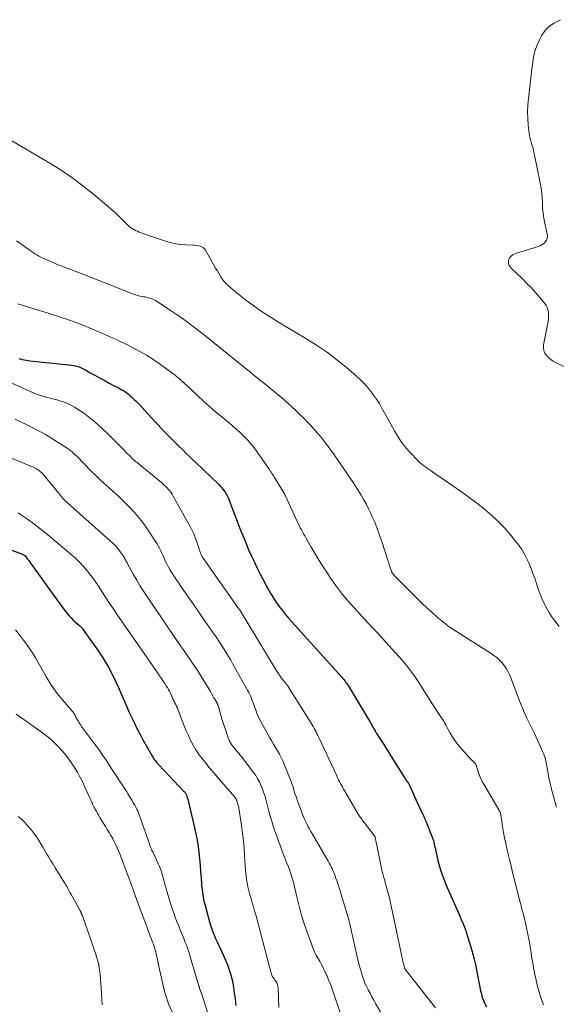
# Model space of a CAD drawing. Units: feet. Extents: x 2060000 to 2063931, y 550000 to 555000.
# Drawn here: x 2062141 to 2062277, y 551322 to 551572 of the extents above; entities that cross this region are included whole.
import ezdxf

# ---------------------------------------------------------------- set-up
doc = ezdxf.new("R2010")
doc.units = ezdxf.units.FT
doc.header["$LTSCALE"] = 100
doc.header["$MEASUREMENT"] = 0
doc.layers.add('CONTOUR INDEX', color=32, linetype='Continuous', lineweight=25)
doc.layers.add('CONTOUR INTERMEDIATE', color=40, linetype='Continuous', lineweight=15)

msp = doc.modelspace()

# ---------------------------------------------------------------- linework, layer by layer
at = {"layer": 'CONTOUR INDEX', "flags": 128}
for points, elevation in [([(2062140.47, 551485.94), (2062141.38, 551485.7), (2062142.32, 551485.52), (2062143.26, 551485.38), (2062153.93, 551484.23), (2062154.34, 551484.17), (2062154.75, 551484.1), (2062155.15, 551484), (2062155.55, 551483.89), (2062155.94, 551483.76), (2062156.32, 551483.61), (2062156.69, 551483.43), (2062157.06, 551483.24), (2062158.64, 551482.33), (2062159.8, 551481.68), (2062160.96, 551481.04), (2062162.12, 551480.41), (2062163.29, 551479.79), (2062164.87, 551478.96), (2062165.32, 551478.72), (2062165.77, 551478.48), (2062166.22, 551478.24), (2062166.67, 551478), (2062167.11, 551477.74), (2062167.53, 551477.46), (2062167.95, 551477.17), (2062168.35, 551476.85), (2062168.7, 551476.56), (2062169.26, 551476.08), (2062169.8, 551475.58), (2062170.33, 551475.07), (2062170.84, 551474.54), (2062175.01, 551470), (2062175.75, 551469.21), (2062176.49, 551468.41), (2062177.23, 551467.63), (2062177.98, 551466.84), (2062178.99, 551465.79), (2062179.24, 551465.54), (2062179.49, 551465.29), (2062179.74, 551465.04), (2062179.99, 551464.78), (2062180.24, 551464.53), (2062180.49, 551464.29), (2062180.75, 551464.04), (2062181, 551463.79), (2062182.09, 551462.73), (2062182.89, 551461.96), (2062183.69, 551461.19), (2062184.5, 551460.42), (2062185.3, 551459.65), (2062191.16, 551454.06), (2062191.61, 551453.59), (2062192.05, 551453.1), (2062192.45, 551452.58), (2062192.82, 551452.04), (2062193.16, 551451.48), (2062193.48, 551450.91), (2062193.75, 551450.31), (2062194, 551449.71), (2062194.76, 551447.69), (2062195.37, 551446.07), (2062195.99, 551444.45), (2062196.62, 551442.83), (2062197.26, 551441.22), (2062197.65, 551440.26), (2062198.27, 551438.75), (2062198.91, 551437.25), (2062199.58, 551435.77), (2062200.27, 551434.29), (2062200.47, 551433.88), (2062201.08, 551432.62), (2062201.7, 551431.37), (2062202.33, 551430.12), (2062202.98, 551428.88), (2062203.05, 551428.73), (2062203.68, 551427.58), (2062204.34, 551426.44), (2062205.03, 551425.32), (2062205.75, 551424.23), (2062206.5, 551423.15), (2062207.29, 551422.1), (2062208.12, 551421.09), (2062208.97, 551420.09), (2062222.44, 551405.07), (2062222.7, 551404.78), (2062222.95, 551404.48), (2062223.2, 551404.17), (2062223.44, 551403.87), (2062223.68, 551403.55), (2062223.9, 551403.23), (2062224.12, 551402.9), (2062224.32, 551402.57), (2062227.65, 551397.04), (2062228.15, 551396.2), (2062228.65, 551395.35), (2062229.15, 551394.51), (2062229.64, 551393.66), (2062230.35, 551392.41), (2062230.49, 551392.18), (2062230.62, 551391.96), (2062230.76, 551391.73), (2062230.89, 551391.5), (2062231.03, 551391.27), (2062231.17, 551391.05), (2062231.31, 551390.82), (2062231.45, 551390.6), (2062232.45, 551389.04), (2062233.09, 551388.04), (2062233.72, 551387.04), (2062234.36, 551386.03), (2062234.99, 551385.02), (2062238.48, 551379.47), (2062238.55, 551379.36), (2062238.62, 551379.25), (2062238.69, 551379.14), (2062238.77, 551379.03), (2062238.84, 551378.92), (2062238.92, 551378.81), (2062238.99, 551378.7), (2062239.07, 551378.6), (2062239.31, 551378.27), (2062239.37, 551378.19), (2062239.42, 551378.1), (2062239.48, 551378.01), (2062239.53, 551377.92), (2062239.58, 551377.83), (2062239.62, 551377.74), (2062239.67, 551377.65), (2062239.71, 551377.55), (2062241.88, 551372.76), (2062242.16, 551372.15), (2062242.43, 551371.55), (2062242.71, 551370.94), (2062242.99, 551370.34), (2062243.44, 551369.36), (2062243.49, 551369.24), (2062243.55, 551369.13), (2062243.6, 551369.01), (2062243.65, 551368.9), (2062243.7, 551368.78), (2062243.75, 551368.66), (2062243.8, 551368.54), (2062243.85, 551368.43), (2062245.27, 551364.97), (2062245.43, 551364.53), (2062245.58, 551364.09), (2062245.71, 551363.64), (2062245.83, 551363.18), (2062245.93, 551362.72), (2062246.03, 551362.27), (2062246.13, 551361.81), (2062246.23, 551361.35), (2062246.78, 551358.96), (2062247.2, 551357.32), (2062247.68, 551355.7), (2062248.25, 551354.11), (2062248.89, 551352.54), (2062252.3, 551344.75), (2062252.59, 551344.08), (2062252.87, 551343.42), (2062253.15, 551342.75), (2062253.43, 551342.08), (2062253.75, 551341.29), (2062253.85, 551341.01), (2062253.96, 551340.73), (2062254.05, 551340.45), (2062254.14, 551340.17), (2062254.22, 551339.89), (2062254.3, 551339.6), (2062254.39, 551339.32), (2062254.47, 551339.03), (2062255.51, 551335.52), (2062255.65, 551335.03), (2062255.79, 551334.55), (2062255.93, 551334.07), (2062256.06, 551333.58), (2062256.24, 551332.91), (2062256.28, 551332.76), (2062256.31, 551332.61), (2062256.34, 551332.45), (2062256.37, 551332.3), (2062256.4, 551332.14), (2062256.43, 551331.99), (2062256.46, 551331.83), (2062256.49, 551331.68), (2062257.7, 551325.54), (2062257.89, 551324.7), (2062258.13, 551323.86), (2062258.43, 551323.05), (2062258.77, 551322.25), (2062259.15, 551321.46)], 740), ([(2062137.97, 551437.57), (2062141.44, 551436.28), (2062141.51, 551436.25), (2062141.58, 551436.22), (2062141.65, 551436.19), (2062141.72, 551436.16), (2062141.79, 551436.12), (2062141.85, 551436.08), (2062141.91, 551436.03), (2062141.97, 551435.99), (2062142.03, 551435.93), (2062142.08, 551435.88), (2062142.13, 551435.82), (2062142.18, 551435.76), (2062142.64, 551435.15), (2062142.92, 551434.78), (2062143.2, 551434.41), (2062143.47, 551434.04), (2062143.74, 551433.67), (2062150.02, 551424.89), (2062150.62, 551424.08), (2062151.22, 551423.26), (2062151.84, 551422.46), (2062152.46, 551421.66), (2062152.77, 551421.28), (2062153.26, 551420.69), (2062153.77, 551420.12), (2062154.31, 551419.59), (2062154.88, 551419.07), (2062155.79, 551418.26), (2062155.91, 551418.16), (2062156.03, 551418.05), (2062156.15, 551417.95), (2062156.26, 551417.84), (2062156.38, 551417.73), (2062156.48, 551417.62), (2062156.58, 551417.5), (2062156.68, 551417.37), (2062160.27, 551412.33), (2062161.8, 551410.01), (2062163.24, 551407.64), (2062164.52, 551405.18), (2062165.7, 551402.66), (2062166.7, 551400.31), (2062167.3, 551398.93), (2062167.91, 551397.54), (2062168.53, 551396.17), (2062169.16, 551394.79), (2062169.81, 551393.43), (2062170.48, 551392.07), (2062171.18, 551390.74), (2062171.91, 551389.42), (2062174.44, 551384.98), (2062174.61, 551384.7), (2062174.78, 551384.42), (2062174.96, 551384.15), (2062175.15, 551383.88), (2062175.35, 551383.62), (2062175.55, 551383.36), (2062175.77, 551383.11), (2062175.99, 551382.87), (2062182.4, 551376.14), (2062182.53, 551376), (2062182.65, 551375.85), (2062182.76, 551375.7), (2062182.86, 551375.55), (2062182.95, 551375.38), (2062183.04, 551375.21), (2062183.1, 551375.04), (2062183.16, 551374.86), (2062183.43, 551373.87), (2062183.57, 551373.33), (2062183.71, 551372.8), (2062183.84, 551372.26), (2062183.97, 551371.72), (2062184.1, 551371.18), (2062184.23, 551370.63), (2062184.35, 551370.09), (2062184.47, 551369.55), (2062185.41, 551365.35), (2062185.72, 551363.77), (2062185.99, 551362.19), (2062186.2, 551360.59), (2062186.36, 551358.99), (2062186.48, 551357.38), (2062186.61, 551355.78), (2062186.74, 551354.18), (2062186.88, 551352.58), (2062186.95, 551351.67), (2062187.08, 551350.53), (2062187.25, 551349.4), (2062187.48, 551348.28), (2062187.75, 551347.17), (2062188.88, 551343.01), (2062189.05, 551342.41), (2062189.23, 551341.82), (2062189.44, 551341.23), (2062189.66, 551340.65), (2062189.69, 551340.56), (2062189.9, 551340.03), (2062190.12, 551339.5), (2062190.35, 551338.97), (2062190.59, 551338.45), (2062190.83, 551337.93), (2062191.07, 551337.41), (2062191.31, 551336.89), (2062191.56, 551336.37), (2062192.43, 551334.54), (2062192.97, 551333.34), (2062193.46, 551332.11), (2062193.89, 551330.87), (2062194.28, 551329.61), (2062194.6, 551328.32), (2062194.88, 551327.03), (2062195.09, 551325.73), (2062195.27, 551324.43), (2062195.37, 551323.55), (2062195.6, 551321.8)], 760)]:
    msp.add_lwpolyline(points, dxfattribs=dict(at, elevation=elevation))
at = {"layer": 'CONTOUR INTERMEDIATE', "flags": 128}
for points, elevation in [([(2062278.01, 551571.88), (2062276.16, 551570.89), (2062275.27, 551570.3), (2062274.47, 551569.63), (2062273.8, 551568.82), (2062273.22, 551567.92), (2062272.7, 551566.91), (2062272.05, 551565.49), (2062271.52, 551564.04), (2062271.16, 551562.54), (2062270.91, 551561.01), (2062270.73, 551559.45), (2062270.56, 551557.89), (2062270.37, 551556.33), (2062270.18, 551554.77), (2062269.82, 551551.86), (2062269.67, 551550.17), (2062269.61, 551548.49), (2062269.66, 551546.81), (2062269.79, 551545.12), (2062270.03, 551543.06), (2062270.12, 551542.41), (2062270.25, 551541.77), (2062270.41, 551541.14), (2062270.61, 551540.51), (2062270.82, 551539.88), (2062271, 551539.25), (2062271.16, 551538.62), (2062271.31, 551537.97), (2062272.81, 551530.5), (2062273.04, 551529.23), (2062273.21, 551527.96), (2062273.32, 551526.67), (2062273.37, 551525.38), (2062273.44, 551524.09), (2062273.55, 551522.81), (2062273.75, 551521.54), (2062273.99, 551520.27), (2062274.62, 551517.47), (2062274.66, 551516.95), (2062274.61, 551516.45), (2062274.43, 551515.98), (2062274.15, 551515.54), (2062273.77, 551515.15), (2062273.35, 551514.82), (2062272.88, 551514.57), (2062272.38, 551514.37), (2062267.05, 551512.74), (2062266.66, 551512.6), (2062266.28, 551512.44), (2062265.91, 551512.24), (2062265.56, 551512.02), (2062265.27, 551511.75), (2062265.04, 551511.45), (2062264.89, 551511.1), (2062264.79, 551510.71), (2062264.78, 551510.57), (2062264.8, 551510.11), (2062264.89, 551509.68), (2062265.1, 551509.29), (2062265.39, 551508.93), (2062268.22, 551506.24), (2062269.38, 551505.09), (2062270.51, 551503.92), (2062271.61, 551502.7), (2062272.67, 551501.47), (2062273.98, 551499.89), (2062274.32, 551499.4), (2062274.6, 551498.88), (2062274.78, 551498.32), (2062274.9, 551497.74), (2062274.94, 551497.13), (2062274.95, 551496.53), (2062274.9, 551495.92), (2062274.81, 551495.32), (2062273.68, 551489.41), (2062273.64, 551488.68), (2062273.73, 551487.98), (2062274, 551487.32), (2062274.4, 551486.71), (2062274.94, 551486.16), (2062275.52, 551485.66), (2062276.15, 551485.23), (2062276.83, 551484.86), (2062280.49, 551483.12)], 724), ([(2062135.87, 551542.88), (2062147.94, 551535.74), (2062150.96, 551533.85), (2062153.92, 551531.87), (2062156.77, 551529.74), (2062159.56, 551527.52), (2062163.19, 551524.48), (2062164.1, 551523.69), (2062165, 551522.88), (2062165.87, 551522.05), (2062166.73, 551521.19), (2062167.71, 551520.18), (2062168.07, 551519.83), (2062168.44, 551519.5), (2062168.84, 551519.19), (2062169.25, 551518.9), (2062169.67, 551518.64), (2062170.11, 551518.4), (2062170.57, 551518.2), (2062171.04, 551518.02), (2062177.7, 551515.73), (2062178.98, 551515.36), (2062180.27, 551515.06), (2062181.58, 551514.88), (2062182.91, 551514.77), (2062184.65, 551514.71), (2062185.11, 551514.68), (2062185.58, 551514.63), (2062186.04, 551514.55), (2062186.5, 551514.45), (2062186.92, 551514.29), (2062187.29, 551514.07), (2062187.61, 551513.77), (2062187.88, 551513.41), (2062190.45, 551508.87), (2062190.8, 551508.26), (2062191.15, 551507.67), (2062191.51, 551507.07), (2062191.88, 551506.48), (2062192.27, 551505.92), (2062192.69, 551505.38), (2062193.16, 551504.87), (2062193.67, 551504.4), (2062194.18, 551503.96), (2062194.96, 551503.29), (2062195.76, 551502.63), (2062196.56, 551501.98), (2062197.38, 551501.35), (2062199.05, 551500.06), (2062199.86, 551499.45), (2062200.69, 551498.85), (2062201.53, 551498.27), (2062202.38, 551497.7), (2062203.24, 551497.14), (2062204.1, 551496.59), (2062204.97, 551496.05), (2062205.84, 551495.52), (2062213.75, 551490.78), (2062216.3, 551489.16), (2062218.8, 551487.46), (2062221.2, 551485.63), (2062223.55, 551483.73), (2062226.16, 551481.49), (2062227.13, 551480.61), (2062228.06, 551479.7), (2062228.93, 551478.73), (2062229.77, 551477.73), (2062230.55, 551476.68), (2062231.3, 551475.61), (2062231.99, 551474.51), (2062232.65, 551473.38), (2062234.03, 551470.84), (2062234.66, 551469.69), (2062235.29, 551468.55), (2062235.94, 551467.42), (2062236.59, 551466.29), (2062237.28, 551465.2), (2062238.03, 551464.14), (2062238.85, 551463.14), (2062239.72, 551462.17), (2062241.93, 551459.91), (2062242.34, 551459.51), (2062242.77, 551459.13), (2062243.22, 551458.77), (2062243.69, 551458.43), (2062244.17, 551458.1), (2062244.64, 551457.77), (2062245.12, 551457.44), (2062245.6, 551457.12), (2062250.91, 551453.47), (2062252.88, 551452.09), (2062254.83, 551450.67), (2062256.74, 551449.21), (2062258.64, 551447.72), (2062258.79, 551447.6), (2062260.54, 551446.1), (2062262.23, 551444.53), (2062263.82, 551442.87), (2062265.35, 551441.14), (2062266.59, 551439.64), (2062267.4, 551438.58), (2062268.16, 551437.49), (2062268.83, 551436.34), (2062269.44, 551435.15), (2062269.99, 551433.93), (2062270.51, 551432.69), (2062270.98, 551431.44), (2062271.43, 551430.18), (2062272.25, 551427.71), (2062272.73, 551426.38), (2062273.25, 551425.08), (2062273.84, 551423.81), (2062274.47, 551422.55), (2062275.18, 551421.34), (2062275.94, 551420.16), (2062276.78, 551419.05), (2062277.67, 551417.96)], 728), ([(2062139.94, 551515.78), (2062141.32, 551514.79), (2062143.13, 551513.49), (2062143.61, 551513.16), (2062144.09, 551512.83), (2062144.58, 551512.52), (2062145.08, 551512.21), (2062145.59, 551511.92), (2062146.1, 551511.65), (2062146.62, 551511.39), (2062147.15, 551511.15), (2062148.56, 551510.53), (2062149.52, 551510.12), (2062150.49, 551509.72), (2062151.46, 551509.33), (2062152.44, 551508.96), (2062153.42, 551508.59), (2062154.4, 551508.22), (2062155.37, 551507.84), (2062156.35, 551507.46), (2062164.26, 551504.36), (2062165.32, 551503.94), (2062166.39, 551503.52), (2062167.46, 551503.1), (2062168.53, 551502.69), (2062169.6, 551502.27), (2062170.14, 551502.08), (2062170.68, 551501.91), (2062171.24, 551501.78), (2062171.8, 551501.67), (2062172.12, 551501.61), (2062172.52, 551501.54), (2062172.92, 551501.46), (2062173.32, 551501.37), (2062173.72, 551501.28), (2062174.1, 551501.16), (2062174.48, 551501.02), (2062174.84, 551500.84), (2062175.19, 551500.63), (2062179.12, 551498.03), (2062181.41, 551496.47), (2062183.66, 551494.87), (2062185.87, 551493.21), (2062188.05, 551491.51), (2062198.7, 551482.92), (2062199.09, 551482.6), (2062199.48, 551482.29), (2062199.87, 551481.97), (2062200.26, 551481.66), (2062200.5, 551481.47), (2062201, 551481.06), (2062201.51, 551480.65), (2062202.01, 551480.23), (2062202.52, 551479.82), (2062206.78, 551476.29), (2062207.81, 551475.42), (2062208.82, 551474.54), (2062209.82, 551473.64), (2062210.8, 551472.73), (2062211.76, 551471.8), (2062212.71, 551470.85), (2062213.65, 551469.88), (2062214.57, 551468.91), (2062215.69, 551467.7), (2062216.41, 551466.9), (2062217.1, 551466.09), (2062217.78, 551465.26), (2062218.44, 551464.41), (2062219.08, 551463.55), (2062219.71, 551462.69), (2062220.33, 551461.81), (2062220.93, 551460.93), (2062225.48, 551454.24), (2062225.75, 551453.85), (2062226, 551453.46), (2062226.26, 551453.06), (2062226.51, 551452.66), (2062227.35, 551451.3), (2062228, 551450.21), (2062228.62, 551449.1), (2062229.19, 551447.97), (2062229.74, 551446.82), (2062230.12, 551445.98), (2062230.81, 551444.39), (2062231.45, 551442.79), (2062232.05, 551441.16), (2062232.61, 551439.52), (2062234.2, 551434.55), (2062234.36, 551434.08), (2062234.51, 551433.61), (2062234.67, 551433.14), (2062234.83, 551432.67), (2062234.97, 551432.27), (2062235.08, 551432.01), (2062235.19, 551431.76), (2062235.33, 551431.52), (2062235.48, 551431.28), (2062235.51, 551431.24), (2062235.66, 551431.04), (2062235.82, 551430.84), (2062235.98, 551430.65), (2062236.16, 551430.46), (2062241.44, 551425.2), (2062242.72, 551423.94), (2062244.02, 551422.72), (2062245.36, 551421.52), (2062246.71, 551420.34), (2062247.94, 551419.3), (2062248.71, 551418.68), (2062249.49, 551418.08), (2062250.3, 551417.51), (2062251.12, 551416.96), (2062252.28, 551416.23), (2062253.7, 551415.33), (2062255.12, 551414.43), (2062256.53, 551413.53), (2062257.95, 551412.63), (2062260.26, 551411.17), (2062261.04, 551410.63), (2062261.78, 551410.06), (2062262.47, 551409.42), (2062263.13, 551408.75), (2062263.72, 551408.02), (2062264.25, 551407.25), (2062264.69, 551406.43), (2062265.08, 551405.58), (2062268.01, 551398.02), (2062268.23, 551397.47), (2062268.46, 551396.91), (2062268.69, 551396.36), (2062268.93, 551395.82), (2062269.17, 551395.27), (2062269.43, 551394.73), (2062269.69, 551394.2), (2062269.96, 551393.66), (2062270.11, 551393.38), (2062270.46, 551392.71), (2062270.79, 551392.04), (2062271.12, 551391.35), (2062271.43, 551390.67), (2062272.88, 551387.44), (2062273.09, 551386.98), (2062273.29, 551386.51), (2062273.5, 551386.05), (2062273.7, 551385.58), (2062274.09, 551384.68), (2062274.1, 551384.67), (2062274.1, 551384.65), (2062274.11, 551384.63), (2062274.12, 551384.61), (2062274.14, 551384.54), (2062274.14, 551384.52), (2062274.15, 551384.51), (2062274.15, 551384.49), (2062274.15, 551384.47), (2062274.25, 551383.84), (2062274.3, 551383.5), (2062274.35, 551383.17), (2062274.41, 551382.84), (2062274.47, 551382.5), (2062274.8, 551380.7), (2062275.04, 551379.47), (2062275.31, 551378.24), (2062275.6, 551377.02), (2062275.92, 551375.8), (2062276.78, 551372.68), (2062276.94, 551372.13)], 732), ([(2062140.22, 551499.82), (2062149.27, 551497.03), (2062151.79, 551496.21), (2062154.29, 551495.34), (2062156.76, 551494.38), (2062159.21, 551493.36), (2062163.07, 551491.69), (2062163.57, 551491.47), (2062164.07, 551491.25), (2062164.57, 551491.03), (2062165.07, 551490.81), (2062165.56, 551490.58), (2062166.06, 551490.36), (2062166.55, 551490.12), (2062167.04, 551489.88), (2062169.53, 551488.64), (2062171.24, 551487.74), (2062172.92, 551486.78), (2062174.54, 551485.73), (2062176.13, 551484.63), (2062179.65, 551482.03), (2062180.13, 551481.67), (2062180.6, 551481.3), (2062181.07, 551480.91), (2062181.53, 551480.52), (2062182.29, 551479.85), (2062182.36, 551479.79), (2062182.43, 551479.73), (2062182.5, 551479.66), (2062182.57, 551479.6), (2062182.63, 551479.54), (2062182.7, 551479.47), (2062182.77, 551479.41), (2062182.84, 551479.34), (2062185.85, 551476.52), (2062187.36, 551475.13), (2062188.89, 551473.76), (2062190.45, 551472.43), (2062192.03, 551471.12), (2062193.55, 551469.87), (2062194.57, 551469.02), (2062195.57, 551468.14), (2062196.55, 551467.24), (2062197.5, 551466.32), (2062198.05, 551465.79), (2062198.7, 551465.1), (2062199.33, 551464.4), (2062199.92, 551463.66), (2062200.49, 551462.9), (2062203.86, 551458.1), (2062204.08, 551457.78), (2062204.29, 551457.45), (2062204.51, 551457.13), (2062204.72, 551456.8), (2062204.92, 551456.47), (2062205.13, 551456.14), (2062205.33, 551455.81), (2062205.53, 551455.48), (2062207.75, 551451.85), (2062207.8, 551451.76), (2062207.86, 551451.67), (2062207.91, 551451.58), (2062207.96, 551451.49), (2062208, 551451.4), (2062208.05, 551451.31), (2062208.1, 551451.21), (2062208.14, 551451.12), (2062211.15, 551444.6), (2062211.4, 551444.06), (2062211.66, 551443.53), (2062211.92, 551443), (2062212.2, 551442.48), (2062212.48, 551441.95), (2062212.76, 551441.44), (2062213.05, 551440.92), (2062213.35, 551440.41), (2062214.7, 551438.06), (2062215.7, 551436.38), (2062216.71, 551434.72), (2062217.76, 551433.08), (2062218.82, 551431.45), (2062219.45, 551430.51), (2062220.9, 551428.45), (2062222.4, 551426.45), (2062224, 551424.51), (2062225.66, 551422.63), (2062230.07, 551417.83), (2062230.31, 551417.57), (2062230.55, 551417.33), (2062230.79, 551417.08), (2062231.03, 551416.84), (2062231.27, 551416.59), (2062231.51, 551416.35), (2062231.75, 551416.1), (2062231.98, 551415.84), (2062236.93, 551410.39), (2062237.75, 551409.45), (2062238.55, 551408.5), (2062239.33, 551407.52), (2062240.08, 551406.53), (2062240.11, 551406.49), (2062240.82, 551405.49), (2062241.52, 551404.49), (2062242.2, 551403.46), (2062242.86, 551402.43), (2062244.92, 551399.15), (2062245.44, 551398.33), (2062245.97, 551397.51), (2062246.5, 551396.69), (2062247.04, 551395.88), (2062247.81, 551394.75), (2062247.96, 551394.5), (2062248.12, 551394.26), (2062248.27, 551394.01), (2062248.41, 551393.76), (2062248.55, 551393.5), (2062248.69, 551393.25), (2062248.83, 551392.99), (2062248.97, 551392.74), (2062249.88, 551391.1), (2062250.5, 551390.04), (2062251.18, 551389.02), (2062251.91, 551388.05), (2062252.7, 551387.11), (2062255.03, 551384.48), (2062255.23, 551384.27), (2062255.44, 551384.05), (2062255.65, 551383.85), (2062255.87, 551383.65), (2062256.22, 551383.34), (2062256.27, 551383.3), (2062256.31, 551383.25), (2062256.35, 551383.21), (2062256.39, 551383.16), (2062256.42, 551383.11), (2062256.46, 551383.06), (2062256.48, 551383.01), (2062256.51, 551382.95), (2062256.59, 551382.74), (2062256.6, 551382.72), (2062256.61, 551382.7), (2062256.61, 551382.68), (2062256.62, 551382.65), (2062256.63, 551382.57), (2062256.64, 551382.54), (2062256.64, 551382.52), (2062256.65, 551382.5), (2062256.66, 551382.48), (2062257.14, 551380.94), (2062257.41, 551380.16), (2062257.72, 551379.39), (2062258.08, 551378.65), (2062258.48, 551377.93), (2062262.36, 551371.45), (2062262.43, 551371.32), (2062262.5, 551371.2), (2062262.56, 551371.08), (2062262.61, 551370.95), (2062262.62, 551370.92), (2062262.68, 551370.77), (2062262.72, 551370.62), (2062262.76, 551370.47), (2062262.79, 551370.31), (2062263.32, 551366.7), (2062263.4, 551366.22), (2062263.48, 551365.74), (2062263.57, 551365.27), (2062263.67, 551364.79), (2062263.77, 551364.32), (2062263.87, 551363.85), (2062263.98, 551363.37), (2062264.09, 551362.9), (2062264.64, 551360.54), (2062265.03, 551358.89), (2062265.42, 551357.24), (2062265.83, 551355.59), (2062266.24, 551353.95), (2062267.51, 551348.94), (2062267.74, 551348.07), (2062267.96, 551347.2), (2062268.19, 551346.33), (2062268.42, 551345.47), (2062268.64, 551344.6), (2062268.86, 551343.73), (2062269.06, 551342.85), (2062269.25, 551341.98), (2062269.7, 551339.81), (2062269.93, 551338.62), (2062270.15, 551337.42), (2062270.36, 551336.22), (2062270.55, 551335.02), (2062270.73, 551333.81), (2062270.93, 551332.61), (2062271.13, 551331.41), (2062271.35, 551330.21), (2062271.4, 551329.96), (2062271.67, 551328.65), (2062271.97, 551327.34), (2062272.32, 551326.04), (2062272.7, 551324.75), (2062272.74, 551324.64), (2062273.18, 551323.31), (2062273.64, 551321.99)], 736), ([(2062138.09, 551479.96), (2062140.8, 551478.72), (2062144.59, 551477.1), (2062145.45, 551476.76), (2062146.31, 551476.45), (2062147.19, 551476.19), (2062148.08, 551475.95), (2062148.81, 551475.78), (2062149.34, 551475.66), (2062149.88, 551475.52), (2062150.41, 551475.38), (2062150.94, 551475.23), (2062151.46, 551475.07), (2062151.98, 551474.88), (2062152.48, 551474.66), (2062152.98, 551474.43), (2062153.84, 551473.98), (2062154.75, 551473.48), (2062155.63, 551472.95), (2062156.49, 551472.38), (2062157.33, 551471.78), (2062158.18, 551471.13), (2062159.41, 551470.16), (2062160.61, 551469.15), (2062161.76, 551468.09), (2062162.89, 551467), (2062167.27, 551462.57), (2062167.67, 551462.17), (2062168.07, 551461.78), (2062168.47, 551461.38), (2062168.88, 551460.99), (2062169.29, 551460.6), (2062169.71, 551460.22), (2062170.14, 551459.85), (2062170.57, 551459.48), (2062174.1, 551456.6), (2062174.72, 551456.09), (2062175.34, 551455.57), (2062175.96, 551455.06), (2062176.58, 551454.54), (2062177.03, 551454.17), (2062177.42, 551453.83), (2062177.79, 551453.48), (2062178.15, 551453.12), (2062178.5, 551452.74), (2062178.82, 551452.34), (2062179.13, 551451.93), (2062179.41, 551451.5), (2062179.67, 551451.06), (2062184.04, 551443.14), (2062184.48, 551442.29), (2062184.89, 551441.43), (2062185.25, 551440.55), (2062185.58, 551439.65), (2062186.29, 551437.56), (2062186.37, 551437.32), (2062186.45, 551437.08), (2062186.53, 551436.84), (2062186.61, 551436.61), (2062186.67, 551436.44), (2062186.72, 551436.29), (2062186.79, 551436.13), (2062186.86, 551435.98), (2062186.94, 551435.84), (2062187.02, 551435.69), (2062187.11, 551435.55), (2062187.2, 551435.41), (2062187.3, 551435.27), (2062196.08, 551422.81), (2062196.36, 551422.4), (2062196.64, 551422), (2062196.92, 551421.59), (2062197.19, 551421.17), (2062197.45, 551420.76), (2062197.72, 551420.34), (2062197.97, 551419.92), (2062198.23, 551419.5), (2062206.09, 551406.47), (2062206.26, 551406.19), (2062206.43, 551405.92), (2062206.61, 551405.65), (2062206.79, 551405.38), (2062206.98, 551405.11), (2062207.17, 551404.85), (2062207.37, 551404.6), (2062207.57, 551404.34), (2062208.4, 551403.35), (2062208.48, 551403.26), (2062208.55, 551403.17), (2062208.63, 551403.07), (2062208.7, 551402.98), (2062208.77, 551402.89), (2062208.83, 551402.79), (2062208.9, 551402.69), (2062208.96, 551402.59), (2062214.68, 551393.43), (2062214.94, 551392.99), (2062215.2, 551392.56), (2062215.45, 551392.11), (2062215.7, 551391.67), (2062215.93, 551391.21), (2062216.16, 551390.76), (2062216.39, 551390.3), (2062216.61, 551389.84), (2062221.17, 551380.04), (2062221.4, 551379.57), (2062221.62, 551379.1), (2062221.86, 551378.63), (2062222.1, 551378.17), (2062222.35, 551377.71), (2062222.6, 551377.25), (2062222.85, 551376.8), (2062223.12, 551376.34), (2062226.65, 551370.39), (2062226.82, 551370.12), (2062226.99, 551369.85), (2062227.16, 551369.58), (2062227.34, 551369.31), (2062227.52, 551369.05), (2062227.71, 551368.79), (2062227.9, 551368.53), (2062228.1, 551368.28), (2062230.71, 551364.93), (2062230.74, 551364.88), (2062230.78, 551364.82), (2062230.81, 551364.77), (2062230.84, 551364.71), (2062230.87, 551364.65), (2062230.89, 551364.59), (2062230.91, 551364.53), (2062230.92, 551364.47), (2062231.01, 551364.04), (2062231.07, 551363.76), (2062231.13, 551363.48), (2062231.19, 551363.2), (2062231.25, 551362.93), (2062232.65, 551356.18), (2062232.74, 551355.78), (2062232.83, 551355.39), (2062232.93, 551355), (2062233.04, 551354.61), (2062233.15, 551354.22), (2062233.26, 551353.83), (2062233.37, 551353.44), (2062233.48, 551353.05), (2062233.93, 551351.47), (2062234.25, 551350.29), (2062234.56, 551349.1), (2062234.84, 551347.9), (2062235.1, 551346.71), (2062238.08, 551332.67), (2062238.13, 551332.44), (2062238.18, 551332.21), (2062238.23, 551331.98), (2062238.28, 551331.76), (2062238.34, 551331.51), (2062238.37, 551331.41), (2062238.41, 551331.31), (2062238.45, 551331.21), (2062238.5, 551331.12), (2062238.55, 551331.02), (2062238.61, 551330.93), (2062238.67, 551330.85), (2062238.74, 551330.76), (2062246.23, 551321.25)], 744), ([(2062139.55, 551470.52), (2062142.36, 551469.17), (2062143.19, 551468.76), (2062144.02, 551468.35), (2062144.85, 551467.93), (2062145.67, 551467.51), (2062146.48, 551467.07), (2062147.29, 551466.62), (2062148.09, 551466.14), (2062148.87, 551465.66), (2062152.74, 551463.19), (2062153.07, 551462.97), (2062153.4, 551462.74), (2062153.71, 551462.49), (2062154.02, 551462.23), (2062154.32, 551461.96), (2062154.61, 551461.69), (2062154.9, 551461.41), (2062155.19, 551461.13), (2062158.87, 551457.4), (2062159.96, 551456.33), (2062161.06, 551455.27), (2062162.18, 551454.24), (2062163.32, 551453.22), (2062164.45, 551452.2), (2062165.58, 551451.17), (2062166.68, 551450.12), (2062167.77, 551449.05), (2062168.51, 551448.31), (2062169.91, 551446.83), (2062171.23, 551445.28), (2062172.46, 551443.66), (2062173.61, 551441.98), (2062175.53, 551438.98), (2062175.88, 551438.39), (2062176.22, 551437.79), (2062176.53, 551437.17), (2062176.81, 551436.54), (2062177.09, 551435.9), (2062177.37, 551435.27), (2062177.67, 551434.64), (2062177.97, 551434.02), (2062178.12, 551433.72), (2062178.52, 551432.97), (2062178.94, 551432.22), (2062179.4, 551431.49), (2062179.87, 551430.77), (2062181.8, 551427.96), (2062183.25, 551425.84), (2062184.7, 551423.73), (2062186.16, 551421.62), (2062187.62, 551419.51), (2062190.01, 551416.08), (2062190.65, 551415.15), (2062191.28, 551414.21), (2062191.9, 551413.26), (2062192.52, 551412.31), (2062193.12, 551411.35), (2062193.71, 551410.38), (2062194.28, 551409.4), (2062194.84, 551408.42), (2062198.63, 551401.66), (2062198.88, 551401.18), (2062199.12, 551400.7), (2062199.34, 551400.21), (2062199.55, 551399.71), (2062199.74, 551399.21), (2062199.93, 551398.71), (2062200.11, 551398.2), (2062200.3, 551397.7), (2062200.64, 551396.73), (2062201.02, 551395.75), (2062201.44, 551394.78), (2062201.9, 551393.84), (2062202.4, 551392.91), (2062204.21, 551389.74), (2062204.69, 551388.91), (2062205.17, 551388.08), (2062205.65, 551387.26), (2062206.14, 551386.44), (2062206.61, 551385.6), (2062207.06, 551384.76), (2062207.46, 551383.9), (2062207.84, 551383.02), (2062209.2, 551379.67), (2062209.51, 551378.87), (2062209.81, 551378.07), (2062210.08, 551377.26), (2062210.33, 551376.45), (2062210.58, 551375.63), (2062210.84, 551374.82), (2062211.12, 551374.01), (2062211.4, 551373.21), (2062212.22, 551370.99), (2062212.51, 551370.24), (2062212.81, 551369.5), (2062213.15, 551368.78), (2062213.5, 551368.06), (2062213.87, 551367.35), (2062214.25, 551366.65), (2062214.64, 551365.95), (2062215.04, 551365.25), (2062218.99, 551358.42), (2062219.25, 551357.96), (2062219.5, 551357.49), (2062219.75, 551357.03), (2062219.98, 551356.55), (2062220.21, 551356.08), (2062220.42, 551355.59), (2062220.61, 551355.1), (2062220.79, 551354.61), (2062220.99, 551354.03), (2062221.25, 551353.24), (2062221.51, 551352.44), (2062221.76, 551351.65), (2062222.01, 551350.85), (2062224.31, 551343.3), (2062224.34, 551343.19), (2062224.37, 551343.09), (2062224.4, 551342.98), (2062224.43, 551342.87), (2062224.46, 551342.76), (2062224.49, 551342.65), (2062224.51, 551342.55), (2062224.54, 551342.44), (2062224.67, 551341.82), (2062224.76, 551341.4), (2062224.85, 551340.98), (2062224.94, 551340.56), (2062225.03, 551340.14), (2062225.18, 551339.48), (2062225.34, 551338.73), (2062225.51, 551337.98), (2062225.68, 551337.23), (2062225.85, 551336.49), (2062226.74, 551332.7), (2062226.96, 551331.82), (2062227.2, 551330.95), (2062227.45, 551330.08), (2062227.72, 551329.21), (2062228.02, 551328.36), (2062228.35, 551327.51), (2062228.73, 551326.69), (2062229.13, 551325.88), (2062229.19, 551325.76), (2062229.64, 551324.91), (2062230.11, 551324.05), (2062230.58, 551323.2), (2062231.05, 551322.35), (2062232.79, 551319.28)], 748), ([(2062138.06, 551460.92), (2062144.29, 551458.29), (2062144.66, 551458.12), (2062145.01, 551457.93), (2062145.35, 551457.72), (2062145.68, 551457.49), (2062145.99, 551457.23), (2062146.29, 551456.96), (2062146.57, 551456.67), (2062146.84, 551456.37), (2062150.02, 551452.49), (2062150.32, 551452.12), (2062150.63, 551451.74), (2062150.93, 551451.36), (2062151.24, 551450.99), (2062151.77, 551450.32), (2062151.81, 551450.27), (2062151.84, 551450.23), (2062151.88, 551450.19), (2062151.92, 551450.14), (2062151.97, 551450.09), (2062152.08, 551449.99), (2062163.79, 551439.61), (2062164.45, 551438.98), (2062165.08, 551438.32), (2062165.67, 551437.63), (2062166.23, 551436.91), (2062166.97, 551435.9), (2062167.13, 551435.66), (2062167.29, 551435.41), (2062167.43, 551435.16), (2062167.56, 551434.91), (2062167.68, 551434.65), (2062167.81, 551434.39), (2062167.95, 551434.13), (2062168.08, 551433.88), (2062169.53, 551431.24), (2062170.42, 551429.69), (2062171.33, 551428.15), (2062172.29, 551426.64), (2062173.28, 551425.15), (2062181.73, 551412.83), (2062182.45, 551411.78), (2062183.16, 551410.73), (2062183.87, 551409.68), (2062184.59, 551408.63), (2062185.29, 551407.57), (2062185.98, 551406.51), (2062186.66, 551405.44), (2062187.33, 551404.36), (2062189.11, 551401.44), (2062189.42, 551400.93), (2062189.72, 551400.41), (2062190.02, 551399.89), (2062190.32, 551399.37), (2062190.79, 551398.52), (2062190.84, 551398.42), (2062190.89, 551398.32), (2062190.94, 551398.21), (2062190.99, 551398.1), (2062191.03, 551397.99), (2062191.07, 551397.88), (2062191.1, 551397.77), (2062191.14, 551397.66), (2062191.59, 551396.03), (2062191.86, 551395.11), (2062192.14, 551394.19), (2062192.43, 551393.27), (2062192.74, 551392.36), (2062193.64, 551389.72), (2062193.81, 551389.29), (2062194, 551388.86), (2062194.22, 551388.45), (2062194.47, 551388.04), (2062194.74, 551387.66), (2062195.02, 551387.28), (2062195.32, 551386.91), (2062195.63, 551386.56), (2062195.65, 551386.53), (2062195.97, 551386.16), (2062196.29, 551385.79), (2062196.6, 551385.41), (2062196.9, 551385.03), (2062200.07, 551380.89), (2062200.61, 551380.13), (2062201.11, 551379.35), (2062201.55, 551378.53), (2062201.95, 551377.68), (2062202.3, 551376.82), (2062202.62, 551375.94), (2062202.91, 551375.05), (2062203.16, 551374.15), (2062203.94, 551371.15), (2062204.3, 551369.86), (2062204.67, 551368.57), (2062205.07, 551367.28), (2062205.5, 551366.01), (2062205.95, 551364.74), (2062206.4, 551363.48), (2062206.88, 551362.22), (2062207.36, 551360.97), (2062208.54, 551357.95), (2062208.85, 551357.14), (2062209.15, 551356.33), (2062209.43, 551355.51), (2062209.7, 551354.69), (2062209.87, 551354.15), (2062210.04, 551353.59), (2062210.2, 551353.03), (2062210.35, 551352.46), (2062210.49, 551351.89), (2062211.13, 551349.02), (2062211.62, 551347.02), (2062212.16, 551345.03), (2062212.77, 551343.07), (2062213.43, 551341.12), (2062214.83, 551337.22), (2062215.18, 551336.31), (2062215.56, 551335.43), (2062215.99, 551334.56), (2062216.46, 551333.71), (2062216.94, 551332.87), (2062217.4, 551332.01), (2062217.84, 551331.15), (2062218.27, 551330.28), (2062218.31, 551330.19), (2062218.73, 551329.27), (2062219.13, 551328.34), (2062219.5, 551327.39), (2062219.85, 551326.43), (2062222.54, 551318.6)], 752), ([(2062140.32, 551446.82), (2062141.16, 551446.23), (2062142.68, 551445.16), (2062144.26, 551444.01), (2062145.82, 551442.84), (2062147.35, 551441.63), (2062148.86, 551440.39), (2062153.78, 551436.23), (2062154.88, 551435.25), (2062155.94, 551434.22), (2062156.94, 551433.14), (2062157.89, 551432.02), (2062158.8, 551430.86), (2062159.68, 551429.67), (2062160.52, 551428.46), (2062161.33, 551427.22), (2062161.59, 551426.82), (2062162.51, 551425.37), (2062163.45, 551423.93), (2062164.41, 551422.51), (2062165.38, 551421.09), (2062175.75, 551406.16), (2062176.22, 551405.48), (2062176.68, 551404.79), (2062177.14, 551404.1), (2062177.6, 551403.4), (2062177.92, 551402.9), (2062178.2, 551402.45), (2062178.47, 551401.99), (2062178.71, 551401.53), (2062178.95, 551401.05), (2062179.16, 551400.6), (2062179.27, 551400.35), (2062179.39, 551400.09), (2062179.51, 551399.84), (2062179.62, 551399.59), (2062179.74, 551399.34), (2062179.86, 551399.09), (2062179.98, 551398.84), (2062180.1, 551398.59), (2062180.31, 551398.17), (2062180.53, 551397.7), (2062180.74, 551397.24), (2062180.94, 551396.77), (2062181.12, 551396.29), (2062181.95, 551394.05), (2062182.45, 551392.78), (2062182.97, 551391.52), (2062183.52, 551390.27), (2062184.1, 551389.03), (2062184.74, 551387.83), (2062185.43, 551386.66), (2062186.2, 551385.53), (2062187.01, 551384.44), (2062187.66, 551383.64), (2062188.84, 551382.17), (2062190.05, 551380.73), (2062191.27, 551379.29), (2062192.51, 551377.88), (2062194.75, 551375.35), (2062194.9, 551375.18), (2062195.04, 551375), (2062195.18, 551374.83), (2062195.32, 551374.65), (2062195.47, 551374.46), (2062195.53, 551374.37), (2062195.58, 551374.28), (2062195.63, 551374.19), (2062195.68, 551374.1), (2062195.71, 551374), (2062195.75, 551373.91), (2062195.78, 551373.81), (2062195.82, 551373.71), (2062195.88, 551373.49), (2062195.94, 551373.28), (2062196.01, 551373.07), (2062196.07, 551372.86), (2062196.13, 551372.65), (2062196.16, 551372.55), (2062196.23, 551372.29), (2062196.3, 551372.02), (2062196.35, 551371.76), (2062196.4, 551371.49), (2062197.03, 551367.39), (2062197.29, 551365.5), (2062197.5, 551363.6), (2062197.66, 551361.7), (2062197.77, 551359.79), (2062197.82, 551358.56), (2062197.9, 551357.27), (2062198.01, 551355.98), (2062198.16, 551354.7), (2062198.35, 551353.42), (2062198.43, 551352.95), (2062198.63, 551351.92), (2062198.85, 551350.89), (2062199.12, 551349.87), (2062199.43, 551348.85), (2062199.74, 551347.85), (2062200.05, 551346.83), (2062200.34, 551345.82), (2062200.62, 551344.8), (2062204.13, 551331.61), (2062204.21, 551331.31), (2062204.28, 551331), (2062204.35, 551330.7), (2062204.42, 551330.4), (2062204.44, 551330.34), (2062204.51, 551330.07), (2062204.59, 551329.8), (2062204.7, 551329.55), (2062204.82, 551329.3), (2062204.96, 551329.05), (2062205.1, 551328.81), (2062205.26, 551328.58), (2062205.42, 551328.35), (2062205.68, 551328), (2062205.94, 551327.59), (2062206.14, 551327.15), (2062206.25, 551326.69), (2062206.32, 551326.21), (2062206.51, 551321.32)], 756), ([(2062139.68, 551417.09), (2062140.9, 551415.49), (2062142.41, 551413.51), (2062143.22, 551412.38), (2062144, 551411.24), (2062144.73, 551410.05), (2062145.42, 551408.85), (2062146.09, 551407.63), (2062146.77, 551406.42), (2062147.47, 551405.22), (2062148.18, 551404.02), (2062148.22, 551403.95), (2062148.98, 551402.75), (2062149.79, 551401.57), (2062150.65, 551400.44), (2062151.56, 551399.34), (2062154.18, 551396.33), (2062154.28, 551396.21), (2062154.38, 551396.09), (2062154.47, 551395.96), (2062154.55, 551395.84), (2062154.63, 551395.71), (2062154.71, 551395.57), (2062154.78, 551395.44), (2062154.84, 551395.3), (2062154.91, 551395.13), (2062155, 551394.91), (2062155.11, 551394.7), (2062155.22, 551394.49), (2062155.35, 551394.28), (2062155.52, 551393.99), (2062155.74, 551393.64), (2062155.97, 551393.3), (2062156.2, 551392.96), (2062156.44, 551392.63), (2062159.73, 551388.17), (2062160.78, 551386.72), (2062161.81, 551385.26), (2062162.82, 551383.79), (2062163.8, 551382.3), (2062167.73, 551376.27), (2062167.91, 551375.99), (2062168.08, 551375.71), (2062168.24, 551375.43), (2062168.41, 551375.15), (2062168.42, 551375.12), (2062168.58, 551374.86), (2062168.73, 551374.59), (2062168.89, 551374.32), (2062169.06, 551374.06), (2062169.22, 551373.8), (2062169.38, 551373.54), (2062169.55, 551373.27), (2062169.71, 551373.01), (2062169.95, 551372.61), (2062170.21, 551372.13), (2062170.46, 551371.65), (2062170.68, 551371.16), (2062170.87, 551370.65), (2062171.19, 551369.77), (2062171.52, 551368.82), (2062171.86, 551367.86), (2062172.19, 551366.91), (2062172.53, 551365.95), (2062173.55, 551362.99), (2062173.66, 551362.68), (2062173.78, 551362.38), (2062173.9, 551362.08), (2062174.02, 551361.78), (2062174.15, 551361.48), (2062174.28, 551361.18), (2062174.42, 551360.89), (2062174.56, 551360.59), (2062175.71, 551358.15), (2062175.96, 551357.61), (2062176.19, 551357.06), (2062176.41, 551356.51), (2062176.61, 551355.94), (2062176.79, 551355.38), (2062176.97, 551354.81), (2062177.14, 551354.23), (2062177.3, 551353.66), (2062177.74, 551351.98), (2062178.13, 551350.57), (2062178.54, 551349.17), (2062178.98, 551347.77), (2062179.44, 551346.39), (2062179.8, 551345.34), (2062180.2, 551344.2), (2062180.62, 551343.06), (2062181.07, 551341.93), (2062181.53, 551340.81), (2062181.86, 551340), (2062182.16, 551339.28), (2062182.45, 551338.57), (2062182.74, 551337.84), (2062183.01, 551337.12), (2062183.28, 551336.39), (2062183.54, 551335.66), (2062183.78, 551334.92), (2062184.01, 551334.18), (2062186.19, 551326.83), (2062186.21, 551326.77), (2062186.22, 551326.72), (2062186.24, 551326.66), (2062186.25, 551326.61), (2062186.26, 551326.56), (2062186.28, 551326.5), (2062186.29, 551326.45), (2062186.3, 551326.39), (2062186.33, 551326.26), (2062186.36, 551326.16), (2062186.43, 551325.99), (2062186.46, 551325.92), (2062186.49, 551325.84), (2062186.52, 551325.77), (2062186.55, 551325.69), (2062186.58, 551325.62), (2062186.62, 551325.51), (2062186.66, 551325.4), (2062186.7, 551325.29), (2062186.74, 551325.17), (2062191.42, 551310.61)], 764), ([(2062139.82, 551395.69), (2062141.22, 551394.69), (2062145.56, 551391.66), (2062146.24, 551391.17), (2062146.91, 551390.68), (2062147.58, 551390.17), (2062148.24, 551389.66), (2062148.88, 551389.13), (2062149.5, 551388.57), (2062150.08, 551387.98), (2062150.64, 551387.36)], 768), ([(2062150.64, 551387.36), (2062152.07, 551385.72), (2062152.96, 551384.62), (2062153.8, 551383.49), (2062154.57, 551382.32), (2062155.29, 551381.1), (2062155.35, 551381.01), (2062155.99, 551379.81), (2062156.61, 551378.6), (2062157.2, 551377.38), (2062157.77, 551376.14), (2062158.59, 551374.29), (2062158.73, 551373.98), (2062158.87, 551373.66), (2062159.01, 551373.34), (2062159.15, 551373.02), (2062159.3, 551372.71), (2062159.45, 551372.39), (2062159.61, 551372.08), (2062159.76, 551371.77), (2062159.93, 551371.46), (2062160.18, 551370.99), (2062160.44, 551370.53), (2062160.71, 551370.08), (2062160.98, 551369.63), (2062162.47, 551367.23), (2062162.95, 551366.47), (2062163.41, 551365.7), (2062163.86, 551364.92), (2062164.31, 551364.14), (2062164.39, 551363.99), (2062164.77, 551363.28), (2062165.14, 551362.55), (2062165.49, 551361.82), (2062165.81, 551361.07), (2062166.12, 551360.32), (2062166.42, 551359.56), (2062166.72, 551358.8), (2062167, 551358.04), (2062168.76, 551353.25), (2062168.86, 551352.96), (2062168.97, 551352.67), (2062169.08, 551352.38), (2062169.18, 551352.09), (2062169.29, 551351.8), (2062169.39, 551351.51), (2062169.5, 551351.22), (2062169.6, 551350.93), (2062170.04, 551349.69), (2062170.37, 551348.78), (2062170.7, 551347.88), (2062171.03, 551346.97), (2062171.37, 551346.06), (2062171.91, 551344.63), (2062172.39, 551343.35), (2062172.87, 551342.07), (2062173.35, 551340.8), (2062173.84, 551339.52), (2062174.51, 551337.75), (2062174.66, 551337.36), (2062174.79, 551336.97), (2062174.92, 551336.57), (2062175.05, 551336.18), (2062175.16, 551335.77), (2062175.26, 551335.37), (2062175.36, 551334.97), (2062175.45, 551334.56), (2062175.75, 551333.15), (2062175.98, 551332.04), (2062176.22, 551330.93), (2062176.46, 551329.82), (2062176.71, 551328.72), (2062177.22, 551326.48), (2062177.34, 551325.94), (2062177.47, 551325.41), (2062177.62, 551324.88), (2062177.77, 551324.35), (2062177.93, 551323.82), (2062178.11, 551323.3), (2062178.31, 551322.79), (2062178.51, 551322.28), (2062179.4, 551320.19)], 768), ([(2062140.42, 551369.74), (2062141.59, 551368.67), (2062142.68, 551367.5), (2062143.7, 551366.28), (2062144.43, 551365.32), (2062145.02, 551364.51), (2062145.58, 551363.69), (2062146.11, 551362.85), (2062146.61, 551361.99), (2062146.92, 551361.43), (2062147.25, 551360.84), (2062147.59, 551360.25), (2062147.94, 551359.67), (2062148.29, 551359.09), (2062148.65, 551358.51), (2062149.01, 551357.94), (2062149.37, 551357.36), (2062149.72, 551356.78), (2062152.12, 551352.92), (2062152.33, 551352.58), (2062152.53, 551352.23), (2062152.72, 551351.88), (2062152.9, 551351.52), (2062153.09, 551351.17), (2062153.27, 551350.81), (2062153.47, 551350.46), (2062153.66, 551350.11), (2062156, 551345.97), (2062156.05, 551345.89), (2062156.09, 551345.81), (2062156.12, 551345.73), (2062156.16, 551345.65), (2062156.2, 551345.56), (2062156.23, 551345.48), (2062156.26, 551345.4), (2062156.3, 551345.31), (2062156.34, 551345.2), (2062156.38, 551345.12), (2062156.41, 551345.04), (2062156.45, 551344.95), (2062156.48, 551344.87), (2062156.52, 551344.79), (2062156.55, 551344.7), (2062156.59, 551344.62), (2062156.62, 551344.53), (2062159.33, 551336.79), (2062159.62, 551335.93), (2062159.91, 551335.07), (2062160.18, 551334.2), (2062160.45, 551333.33), (2062160.68, 551332.46), (2062160.87, 551331.58), (2062161, 551330.68), (2062161.1, 551329.78), (2062161.45, 551324.92), (2062161.49, 551324.43), (2062161.52, 551323.95), (2062161.55, 551323.46), (2062161.57, 551322.98), (2062161.61, 551322.49), (2062161.67, 551322.01)], 772)]:
    msp.add_lwpolyline(points, dxfattribs=dict(at, elevation=elevation))

doc.saveas('drawing.dxf')
